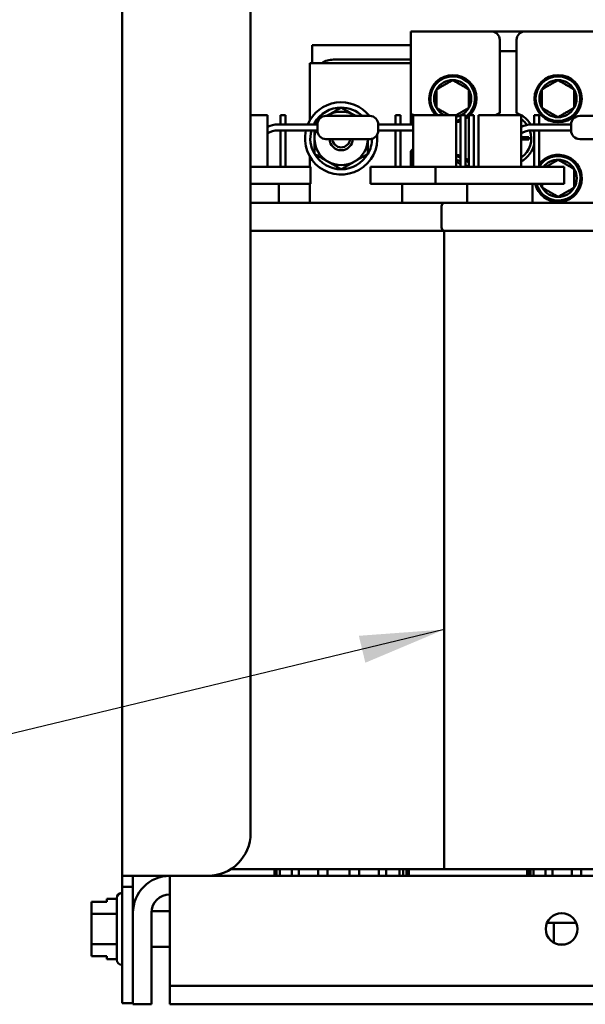
# Model space of a CAD drawing. Units: inches. Extents: x 2 to 108, y 1 to 84.
# Drawn here: x 23 to 26, y 16 to 22 of the extents above; entities that cross this region are included whole.
import ezdxf

# ---------------------------------------------------------------- set-up
doc = ezdxf.new("R2010")
doc.units = ezdxf.units.IN
doc.header["$LTSCALE"] = 5
doc.header["$MEASUREMENT"] = 0
doc.layers.add('Symbol (ANSI)', color=7, linetype='Continuous', lineweight=25)
doc.layers.add('Visible (ANSI)', color=7, linetype='Continuous', lineweight=50)
doc.styles.add('Note Text (ANSI)', font='tahoma.ttf')
doc.dimstyles.new('Default (ANSI)$7', dxfattribs={"dimscale": 5, "dimtxt": 0.12, "dimasz": 0.098425, "dimexe": 0.125, "dimexo": 0.0625, "dimgap": 0.031496, "dimtad": 0, "dimtih": 1, "dimtoh": 1, "dimrnd": 1e-08, "dimzin": 4, "dimdsep": 46, "dimtxsty": 'Note Text (ANSI)', "dimcen": 0.09, "dimdle": 0.393701, "dimclrd": 256, "dimclre": 256, "dimclrt": 256, "dimadec": 0, "dimazin": 1, "dimtfac": 1, "dimtofl": 0, "dimtmove": 0, "dimatfit": 3, "dimfxl": 1, "dimtolj": 1, "dimtzin": 4, "dimlwd": -1, "dimlwe": -1, "dimarcsym": 0})

msp = doc.modelspace()

# ---------------------------------------------------------------- linework, layer by layer
at = {"layer": 'Visible (ANSI)'}
for p, q in [((23.238, 17.1736), (23.238, 23.3031)), ((23.988, 17.4236), (23.988, 22.6352)), ((24.9221, 21.6228), (24.9221, 22.1036)), ((24.9221, 22.1036), (25.3911, 22.1036)), ((25.3911, 22.1036), (25.5891, 22.1036)), ((25.5891, 22.1036), (26.0161, 22.1036)), ((24.3461, 21.9186), (24.3461, 22.0236)), ((24.3461, 22.0236), (24.9221, 22.0236)), ((25.4411, 21.6257), (25.4411, 22.0536)), ((25.5391, 22.0536), (25.5391, 21.6257)), ((25.5391, 21.9871), (25.4411, 21.9871)), ((24.3341, 21.5854), (24.3341, 21.9186)), ((24.3341, 21.9186), (24.9221, 21.9186)), ((24.9221, 21.9386), (24.4711, 21.9386)), ((24.0865, 21.6146), (23.988, 21.6146)), ((24.0865, 21.3126), (24.0865, 21.6146)), ((24.1905, 21.6146), (24.1615, 21.6146)), ((24.1615, 21.5599), (24.1615, 21.6146)), ((24.1905, 21.5599), (24.1905, 21.6146)), ((24.8615, 21.6146), (24.8325, 21.6146)), ((24.8325, 21.5599), (24.8325, 21.6146)), ((24.8615, 21.5599), (24.8615, 21.6146)), ((24.9221, 21.5599), (24.9221, 21.6228)), ((25.1865, 21.6146), (24.9365, 21.6146)), ((24.9365, 21.3126), (24.9365, 21.6146)), ((25.1865, 21.3126), (25.1865, 21.6146)), ((25.2415, 21.6146), (25.2125, 21.6146)), ((25.2125, 21.3126), (25.2125, 21.6146)), ((25.2415, 21.3126), (25.2415, 21.6146)), ((25.2905, 21.6146), (25.2615, 21.6146)), ((25.2615, 21.3126), (25.2615, 21.6146)), ((25.2905, 21.3126), (25.2905, 21.6146)), ((25.5665, 21.6146), (25.3165, 21.6146)), ((25.3165, 21.3126), (25.3165, 21.6146)), ((25.5665, 21.3126), (25.5665, 21.6146)), ((25.6705, 21.6146), (25.6415, 21.6146)), ((25.6415, 21.5599), (25.6415, 21.6146)), ((25.6705, 21.5599), (25.6705, 21.6146)), ((24.3773, 21.5599), (24.1473, 21.5599)), ((24.3773, 21.5251), (24.3773, 21.5601)), ((24.4273, 21.6101), (24.6823, 21.6101)), ((24.7323, 21.5601), (24.7323, 21.5251)), ((24.7323, 21.5599), (24.9365, 21.5599)), ((25.8573, 21.5599), (25.6273, 21.5599)), ((25.8573, 21.5251), (25.8573, 21.5601)), ((25.9073, 21.6101), (26.1623, 21.6101)), ((24.3773, 21.5253), (24.1473, 21.5253)), ((24.1615, 21.3126), (24.1615, 21.5253)), ((24.1905, 21.3126), (24.1905, 21.5253)), ((24.7323, 21.5253), (24.9365, 21.5253)), ((24.8325, 21.3126), (24.8325, 21.5253)), ((24.8615, 21.3126), (24.8615, 21.5253)), ((25.8573, 21.5253), (25.6273, 21.5253)), ((25.6415, 21.3126), (25.6415, 21.5253)), ((25.6705, 21.3126), (25.6705, 21.5253)), ((24.4273, 21.4751), (24.6823, 21.4751)), ((25.5665, 21.4852), (25.6104, 21.4852)), ((25.6104, 21.4721), (25.5665, 21.4721)), ((25.9073, 21.4751), (26.1623, 21.4751)), ((24.9221, 21.3345), (24.9221, 21.4051)), ((24.3341, 21.3126), (24.3341, 21.3719)), ((24.9221, 21.3126), (24.9221, 21.3345)), ((23.988, 21.3126), (24.3365, 21.3126)), ((24.3365, 21.3126), (24.3365, 21.2136)), ((24.6865, 21.3126), (25.0665, 21.3126)), ((24.6865, 21.3126), (24.6865, 21.2136)), ((25.0665, 21.3126), (25.8165, 21.3126)), ((25.0665, 21.3126), (25.0665, 21.2136)), ((25.8165, 21.3126), (25.8165, 21.2136)), ((24.3365, 21.2136), (23.988, 21.2136)), ((24.1515, 21.102), (24.1515, 21.2136)), ((24.3341, 21.102), (24.3341, 21.2136)), ((25.0665, 21.2136), (24.6865, 21.2136)), ((24.8715, 21.102), (24.8715, 21.2136)), ((25.8165, 21.2136), (25.0665, 21.2136)), ((25.2515, 21.102), (25.2515, 21.2136)), ((25.6315, 21.102), (25.6315, 21.2136)), ((23.988, 21.102), (25.1165, 21.102)), ((25.1165, 21.102), (26.8665, 21.102)), ((25.1015, 21.0826), (25.1015, 20.959)), ((23.988, 20.9396), (25.1165, 20.9396)), ((25.1165, 20.9396), (26.8665, 20.9396)), ((25.1165, 17.2126), (25.1165, 20.9396)), ((25.1165, 17.2126), (23.872, 17.2126)), ((24.1276, 17.2126), (24.1276, 17.1736)), ((24.1394, 17.2126), (24.1394, 17.1736)), ((24.1579, 17.2126), (24.1579, 17.1736)), ((24.2281, 17.2126), (24.2281, 17.1736)), ((24.2692, 17.2126), (24.2692, 17.1736)), ((24.3817, 17.2126), (24.3817, 17.1736)), ((24.436, 17.2126), (24.436, 17.1736)), ((24.565, 17.2126), (24.565, 17.1736)), ((24.6201, 17.2126), (24.6201, 17.1736)), ((24.736, 17.2126), (24.736, 17.1736)), ((24.7793, 17.2126), (24.7793, 17.1736)), ((24.8556, 17.2126), (24.8556, 17.1736)), ((24.8771, 17.2126), (24.8771, 17.1736)), ((24.8964, 17.2126), (24.8964, 17.1736)), ((24.9111, 17.1736), (24.9111, 17.2126)), ((26.8665, 17.2126), (25.1165, 17.2126)), ((25.6011, 17.1736), (25.6011, 17.2126)), ((25.6076, 17.2126), (25.6076, 17.1736)), ((25.6194, 17.2126), (25.6194, 17.1736)), ((25.6379, 17.2126), (25.6379, 17.1736)), ((25.7081, 17.2126), (25.7081, 17.1736)), ((25.7492, 17.2126), (25.7492, 17.1736)), ((25.8617, 17.2126), (25.8617, 17.1736)), ((25.916, 17.2126), (25.916, 17.1736)), ((23.238, 17.1101), (23.238, 17.1736)), ((23.365, 17.1736), (23.238, 17.1736)), ((23.3015, 17.1736), (23.3015, 17.1101)), ((23.365, 17.1736), (23.738, 17.1736)), ((23.5175, 16.9576), (23.5175, 17.1736)), ((23.738, 17.1736), (35.7588, 17.1736)), ((23.237, 17.0736), (23.238, 17.0736)), ((23.237, 17.0731), (23.238, 17.0731)), ((23.3015, 17.1101), (23.238, 17.1101)), ((23.238, 17.1101), (23.238, 16.6801)), ((23.3015, 16.6801), (23.3015, 17.1101)), ((23.059, 17.0228), (23.149, 17.0228)), ((23.059, 17.0227), (23.059, 17.0228)), ((23.149, 17.0227), (23.059, 17.0227)), ((23.059, 17.0227), (23.059, 17.0223)), ((23.059, 17.0223), (23.149, 17.0223)), ((23.059, 17.0222), (23.059, 17.0223)), ((23.149, 17.0222), (23.059, 17.0222)), ((23.059, 17.0222), (23.059, 17.0114)), ((23.149, 17.04), (23.149, 17.0395)), ((23.207, 17.04), (23.149, 17.04)), ((23.149, 17.0395), (23.149, 17.0222)), ((23.207, 17.0395), (23.149, 17.0395)), ((23.207, 17.0431), (23.207, 17.0436)), ((23.207, 16.6841), (23.207, 17.0431)), ((23.059, 16.9803), (23.059, 16.9801)), ((23.059, 16.9801), (23.059, 16.9798)), ((23.059, 16.9798), (23.059, 16.9796)), ((23.059, 16.9796), (23.059, 16.9514)), ((23.3015, 16.9676), (23.3017, 16.9676)), ((23.3015, 16.9671), (23.3017, 16.9671)), ((23.4095, 16.4236), (23.4095, 16.9576)), ((23.4099, 16.9676), (23.5175, 16.9676)), ((23.4099, 16.9671), (23.5175, 16.9671)), ((23.5175, 16.9576), (23.5175, 16.6396)), ((23.207, 16.9514), (23.059, 16.9514)), ((23.059, 16.9514), (23.059, 16.8952)), ((25.8871, 16.8986), (25.7158, 16.8986)), ((25.7555, 16.8986), (25.7555, 16.7834)), ((23.059, 16.8322), (23.059, 16.8321)), ((23.059, 16.8317), (23.059, 16.7755)), ((23.207, 16.7755), (23.059, 16.7755)), ((23.059, 16.7755), (23.059, 16.7474)), ((23.4095, 16.7601), (23.5175, 16.7601)), ((25.7849, 16.7726), (25.818, 16.7726)), ((23.059, 16.7163), (23.059, 16.7159)), ((23.059, 16.7158), (23.059, 16.705)), ((23.059, 16.705), (23.149, 16.705)), ((23.149, 16.705), (23.149, 16.6877)), ((23.207, 16.6877), (23.149, 16.6877)), ((23.238, 16.4301), (23.238, 16.6801)), ((23.3015, 16.6801), (23.3015, 16.4301)), ((23.237, 16.6541), (23.238, 16.6541)), ((23.5175, 16.5316), (23.5175, 16.6396)), ((26.0965, 16.5316), (23.5175, 16.5316)), ((23.5175, 16.4236), (23.5175, 16.5316)), ((23.238, 16.4301), (23.3015, 16.4301)), ((23.3015, 16.4301), (23.3015, 16.4236)), ((23.4095, 16.4236), (23.3015, 16.4236)), ((26.0965, 16.4236), (23.5175, 16.4236))]:
    msp.add_line(p, q, dxfattribs=at)
for centre, radius in [((25.7816, 21.7106), 0.138), ((25.7805, 21.7108), 0.13), ((25.8015, 16.8636), 0.0925)]:
    msp.add_circle(centre, radius, dxfattribs=at)
for centre, radius, start, end in [((25.3911, 22.0536), 0.05, 0, 90), ((25.5891, 22.0536), 0.05, 90, 180), ((24.4711, 21.8136), 0.125, 90, 122.85988), ((25.1679, 21.7106), 0.138, 315.92079, 224.07921), ((25.1664, 21.7108), 0.13, 305.28691, 227.73822), ((25.1664, 21.7108), 0.1083, 90, 150), ((25.1664, 21.7108), 0.1083, 30, 90), ((25.7805, 21.7108), 0.1083, 90, 150), ((25.7805, 21.7108), 0.1083, 30, 90), ((25.1664, 21.7108), 0.1083, 150, 210), ((25.1664, 21.7108), 0.1083, 330, 30), ((25.7805, 21.7108), 0.1083, 150, 210), ((25.7805, 21.7108), 0.1083, 330, 30), ((24.5161, 21.4786), 0.211, 38.55186, 157.33019), ((24.5161, 21.4786), 0.1801, 90.05604, 150.05604), ((24.5161, 21.4786), 0.156, 120.05604, 122.54718), ((24.5161, 21.4786), 0.156, 60.05604, 120.05604), ((24.5161, 21.4786), 0.1801, 46.88765, 90.05604), ((24.5161, 21.4786), 0.156, 57.45282, 60.05604), ((24.8651, 21.4786), 0.155, 61.33261, 68.42358), ((25.1664, 21.7108), 0.1083, 210, 242.71702), ((25.1664, 21.7108), 0.1083, 297.28298, 330), ((25.4901, 21.4786), 0.155, 108.42899, 118.66739), ((25.4901, 21.4786), 0.155, 61.33261, 71.57101), ((25.4901, 21.4786), 0.155, 31.6036, 60.46917), ((25.7805, 21.7108), 0.1083, 210, 270), ((25.7805, 21.7108), 0.1083, 270, 330), ((24.1473, 21.4176), 0.1423, 90, 115.32592), ((24.5161, 21.4786), 0.1801, 150.05604, 153.16238), ((24.4273, 21.5601), 0.05, 90, 180), ((24.6823, 21.5601), 0.05, 0, 90), ((25.1664, 21.7108), 0.1083, 280.69905, 295.20309), ((25.1664, 21.7108), 0.13, 278.89326, 290.76858), ((25.1679, 21.7106), 0.138, 277.72321, 288.83194), ((25.1679, 21.7106), 0.138, 302.2042, 312.6771), ((25.4901, 21.4786), 0.135, 35.62414, 55.5343), ((25.6273, 21.4176), 0.1423, 90, 115.32592), ((25.9073, 21.5601), 0.05, 90, 180), ((24.1473, 21.4176), 0.1077, 90, 124.43077), ((24.5161, 21.4786), 0.211, 167.21958, 5.97841), ((24.5161, 21.4786), 0.1801, 164.98206, 210.05604), ((24.5161, 21.4786), 0.156, 162.58998, 180.05604), ((24.4273, 21.5251), 0.05, 180, 270), ((24.6823, 21.5251), 0.05, 270, 0), ((25.6273, 21.4176), 0.1077, 90, 124.43077), ((25.4901, 21.4786), 0.135, 304.4657, 19.99922), ((25.4901, 21.4786), 0.155, 12.37583, 17.52597), ((25.9073, 21.5251), 0.05, 180, 270), ((24.5161, 21.4786), 0.156, 180.05604, 240.05604), ((24.5161, 21.4786), 0.0689, 182.91116, 357.08884), ((24.5161, 21.4786), 0.052, 183.85936, 356.14064), ((24.5161, 21.4786), 0.156, 300.05604, 358.71441), ((24.5161, 21.4786), 0.1801, 330.05604, 359.50878), ((25.4901, 21.4786), 0.155, 299.53083, 347.62417), ((25.4901, 21.4786), 0.1206, 356.88873, 3.11127), ((24.5161, 21.4786), 0.1801, 210.05604, 270.05604), ((24.5161, 21.4786), 0.1801, 270.05604, 330.05604), ((24.8651, 21.4786), 0.093, 307.79972, 320.14984), ((25.7818, 21.2458), 0.138, 193.49783, 143.78948), ((24.5161, 21.4786), 0.156, 240.05604, 300.05604), ((24.8651, 21.4786), 0.155, 291.57642, 297.42801), ((25.1676, 21.2458), 0.138, 71.05563, 82.16943), ((25.1676, 21.2458), 0.13, 69.84088, 81.68424), ((25.1676, 21.2458), 0.1083, 65.55243, 79.99799), ((25.1676, 21.2458), 0.138, 47.17804, 57.67), ((25.1676, 21.2458), 0.13, 43.81727, 55.40963), ((25.7818, 21.2458), 0.13, 194.34572, 148.92632), ((25.7818, 21.2458), 0.1083, 90, 141.90436), ((25.7818, 21.2458), 0.1083, 30, 90), ((25.1676, 21.2458), 0.1083, 38.09564, 47.01938), ((25.7818, 21.2458), 0.1083, 330, 30), ((25.7818, 21.2458), 0.1083, 197.31032, 210), ((25.7818, 21.2458), 0.1083, 210, 270), ((25.7818, 21.2458), 0.1083, 270, 330), ((25.1215, 21.0826), 0.02, 104.47751, 180), ((25.1215, 20.959), 0.02, 180, 255.52249), ((23.738, 17.4236), 0.25, 270, 0), ((23.5175, 16.9576), 0.216, 90, 180), ((23.237, 17.0436), 0.03, 90, 180), ((23.237, 17.0431), 0.03, 90, 180), ((23.5175, 16.9576), 0.108, 90, 180), ((23.237, 16.6841), 0.03, 180, 270)]:
    msp.add_arc(centre, radius, start, end, dxfattribs=at)
for points, weights in [([(25.1664, 21.8191), (25.1195, 21.792), (25.0726, 21.765)], [1.19489831607, 1.37974972887, 1.19489831607]), ([(25.2601, 21.765), (25.2132, 21.792), (25.1664, 21.8191)], [1.19489831607, 1.37974972887, 1.19489831607]), ([(25.7805, 21.8191), (25.7336, 21.792), (25.6868, 21.765)], [1.19489831607, 1.37974972887, 1.19489831607]), ([(25.8743, 21.765), (25.8274, 21.792), (25.7805, 21.8191)], [1.19489831607, 1.37974972887, 1.19489831607]), ([(25.0726, 21.6567), (25.0726, 21.7108), (25.0726, 21.765)], [1.19489831607, 1.37974972887, 1.19489831607]), ([(25.2601, 21.6567), (25.2601, 21.7108), (25.2601, 21.765)], [1.19489831607, 1.37974972887, 1.19489831607]), ([(25.6868, 21.6567), (25.6868, 21.7108), (25.6868, 21.765)], [1.19489831607, 1.37974972887, 1.19489831607]), ([(25.8743, 21.6567), (25.8743, 21.7108), (25.8743, 21.765)], [1.19489831607, 1.37974972887, 1.19489831607]), ([(24.4318, 21.6101), (24.4349, 21.6119), (24.4379, 21.6136)], [1.00566881301, 1.00308518835, 1]), ([(24.4379, 21.6136), (24.4741, 21.6346), (24.5159, 21.6588)], [1, 1.0379548493, 1]), ([(24.5159, 21.6588), (24.5577, 21.6347), (24.5939, 21.6138)], [1, 1.0379548493, 1]), ([(24.5939, 21.6138), (24.5971, 21.612), (24.6003, 21.6101)], [1, 1.00323001677, 1.00591027463]), ([(25.0726, 21.6567), (25.1108, 21.6347), (25.1455, 21.6146)], [1.19489831607, 1.34123924947, 1.25587333828]), ([(25.1865, 21.6142), (25.2216, 21.6345), (25.2601, 21.6567)], [1.25409936103, 1.34273893746, 1.19489831607]), ([(25.6868, 21.6567), (25.7336, 21.6296), (25.7805, 21.6026)], [1.19489831607, 1.37974972887, 1.19489831607]), ([(25.7805, 21.6026), (25.8274, 21.6296), (25.8743, 21.6567)], [1.19489831607, 1.37974972887, 1.19489831607]), ([(24.36, 21.5685), (24.3714, 21.5751), (24.382, 21.5813)], [1, 1.01007693191, 1.01480305576]), ([(24.36, 21.5599), (24.36, 21.5642), (24.36, 21.5685)], [1.00603071239, 1.00330275539, 1]), ([(24.3601, 21.4785), (24.36, 21.5014), (24.36, 21.5253)], [1, 1.02045126822, 1.01886296155]), ([(24.3601, 21.3884), (24.3601, 21.4367), (24.3601, 21.4785)], [1, 1.0379548493, 1]), ([(24.6721, 21.4751), (24.6721, 21.435), (24.6721, 21.3887)], [1.00306507912, 1.03635486227, 1]), ([(24.4382, 21.3434), (24.402, 21.3643), (24.3601, 21.3884)], [1, 1.0379548493, 1]), ([(24.6721, 21.3887), (24.6304, 21.3645), (24.5942, 21.3436)], [1, 1.0379548493, 1]), ([(24.5162, 21.2985), (24.4744, 21.3226), (24.4382, 21.3434)], [1, 1.0379548493, 1]), ([(24.5942, 21.3436), (24.558, 21.3227), (24.5162, 21.2985)], [1, 1.0379548493, 1]), ([(25.2125, 21.3282), (25.1998, 21.3355), (25.1865, 21.3432)], [1.28711422181, 1.28456297369, 1.2509876712]), ([(25.7818, 21.3541), (25.7441, 21.3323), (25.71, 21.3126)], [1.19489831607, 1.33911302796, 1.25830502771]), ([(25.8755, 21.3), (25.8287, 21.327), (25.7818, 21.3541)], [1.19489831607, 1.37974972887, 1.19489831607]), ([(25.8755, 21.1917), (25.8755, 21.2458), (25.8755, 21.3)], [1.19489831607, 1.37974972887, 1.19489831607]), ([(25.688, 21.1917), (25.688, 21.2031), (25.688, 21.2136)], [1.19489831607, 1.22972022405, 1.25142278112]), ([(25.688, 21.1917), (25.7349, 21.1646), (25.7818, 21.1376)], [1.19489831607, 1.37974972887, 1.19489831607]), ([(25.7818, 21.1376), (25.8287, 21.1646), (25.8755, 21.1917)], [1.19489831607, 1.37974972887, 1.19489831607])]:
    msp.add_rational_spline(points, weights, degree=2, dxfattribs=at)
for points, knots in [([(23.059, 16.9796), (23.059, 16.9811), (23.059, 16.9828), (23.0593, 16.9878), (23.0595, 16.992), (23.0595, 16.9955), (23.0595, 16.9989), (23.0593, 17.0031), (23.059, 17.0081), (23.059, 17.0099), (23.059, 17.0114)], [0.5840084, 0.5840084, 0.5840084, 0.5840084, 0.6066591, 0.6066591, 0.6595764, 0.6595764, 0.6595764, 0.7124936, 0.7124936, 0.7351443, 0.7351443, 0.7351443, 0.7351443]), ([(23.0595, 16.9958), (23.0595, 16.9924), (23.0593, 16.9884), (23.059, 16.9836), (23.059, 16.9818), (23.059, 16.9803)], [0.66129862, 0.66129862, 0.66129862, 0.66129862, 0.71249359, 0.71249359, 0.73514432, 0.73514432, 0.73514432, 0.73514432]), ([(23.059, 16.9801), (23.059, 16.9816), (23.059, 16.9833), (23.0593, 16.9882), (23.0595, 16.9923), (23.0595, 16.9957)], [0.58400839, 0.58400839, 0.58400839, 0.58400839, 0.60665912, 0.60665912, 0.65831489, 0.65831489, 0.65831489, 0.65831489]), ([(23.0595, 16.9956), (23.0595, 16.9921), (23.0593, 16.988), (23.059, 16.9831), (23.059, 16.9813), (23.059, 16.9798)], [0.66003876, 0.66003876, 0.66003876, 0.66003876, 0.71249359, 0.71249359, 0.73514432, 0.73514432, 0.73514432, 0.73514432]), ([(23.059, 16.8317), (23.059, 16.8347), (23.059, 16.8382), (23.0593, 16.8482), (23.0595, 16.8565), (23.0595, 16.8634), (23.0595, 16.8704), (23.0593, 16.8787), (23.059, 16.8886), (23.059, 16.8922), (23.059, 16.8952)], [0.5840084, 0.5840084, 0.5840084, 0.5840084, 0.6066591, 0.6066591, 0.6595764, 0.6595764, 0.6595764, 0.7124936, 0.7124936, 0.7351443, 0.7351443, 0.7351443, 0.7351443]), ([(23.0595, 16.8639), (23.0595, 16.857), (23.0593, 16.8489), (23.059, 16.8391), (23.059, 16.8355), (23.059, 16.8326)], [0.66067011, 0.66067011, 0.66067011, 0.66067011, 0.71249359, 0.71249359, 0.73514432, 0.73514432, 0.73514432, 0.73514432]), ([(23.059, 16.8322), (23.059, 16.8352), (23.059, 16.8387), (23.0593, 16.8486), (23.0595, 16.8568), (23.0595, 16.8637)], [0.58400839, 0.58400839, 0.58400839, 0.58400839, 0.60665912, 0.60665912, 0.65894285, 0.65894285, 0.65894285, 0.65894285]), ([(23.0595, 16.8636), (23.0595, 16.8567), (23.0593, 16.8485), (23.059, 16.8386), (23.059, 16.835), (23.059, 16.8321)], [0.66003876, 0.66003876, 0.66003876, 0.66003876, 0.71249359, 0.71249359, 0.73514432, 0.73514432, 0.73514432, 0.73514432]), ([(23.059, 16.7158), (23.059, 16.7172), (23.059, 16.719), (23.0593, 16.724), (23.0595, 16.7281), (23.0595, 16.7316), (23.0595, 16.7351), (23.0593, 16.7392), (23.059, 16.7442), (23.059, 16.7459), (23.059, 16.7474)], [0.5840084, 0.5840084, 0.5840084, 0.5840084, 0.6066591, 0.6066591, 0.6595764, 0.6595764, 0.6595764, 0.7124936, 0.7124936, 0.7351443, 0.7351443, 0.7351443, 0.7351443]), ([(23.0595, 16.7319), (23.0595, 16.7285), (23.0593, 16.7245), (23.059, 16.7197), (23.059, 16.7179), (23.059, 16.7164)], [0.66129862, 0.66129862, 0.66129862, 0.66129862, 0.71249359, 0.71249359, 0.73514432, 0.73514432, 0.73514432, 0.73514432]), ([(23.059, 16.7163), (23.059, 16.7177), (23.059, 16.7195), (23.0593, 16.7244), (23.0595, 16.7284), (23.0595, 16.7318)], [0.58400839, 0.58400839, 0.58400839, 0.58400839, 0.60665912, 0.60665912, 0.65830967, 0.65830967, 0.65830967, 0.65830967]), ([(23.0595, 16.7317), (23.0595, 16.7282), (23.0593, 16.7241), (23.059, 16.7192), (23.059, 16.7174), (23.059, 16.7159)], [0.66003876, 0.66003876, 0.66003876, 0.66003876, 0.71249359, 0.71249359, 0.73514432, 0.73514432, 0.73514432, 0.73514432])]:
    msp.add_open_spline(points, degree=3, knots=knots, dxfattribs=at)

# ---------------------------------------------------------------- leaders
at = {"layer": 'Symbol (ANSI)', "annotation_type": 0, "has_hookline": 1, "hookline_direction": 1, "text_width": 3.735}
msp.add_leader([(25.1165, 18.6116), (22.3937, 17.9555)], dimstyle='Default (ANSI)$7', override={"dimtad": 0}, dxfattribs=at)

doc.saveas('drawing.dxf')
